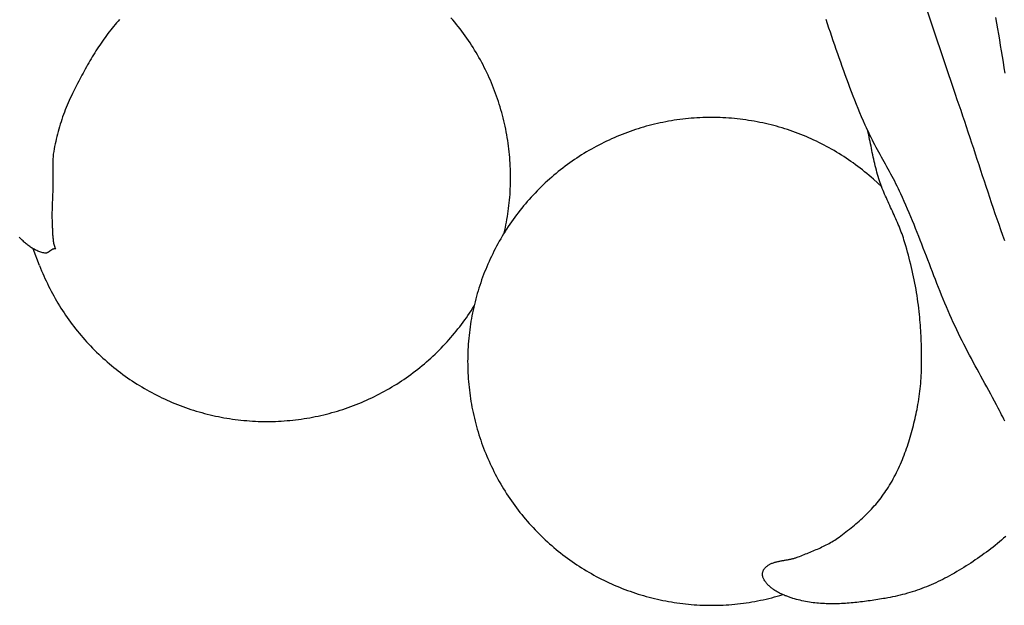
# Model space of a CAD drawing. Units: millimetres. Extents: x -17.3 to 77, y -37.4 to 37.3.
# Drawn here: x 16.7 to 39, y -37.2 to -24 of the extents above; entities that cross this region are included whole.
import ezdxf

# ---------------------------------------------------------------- set-up
doc = ezdxf.new("R2010")
doc.units = ezdxf.units.MM
doc.layers.add('Vector Layer 1', color=7, linetype='Continuous', lineweight=30)

msp = doc.modelspace()

# ---------------------------------------------------------------- linework, layer by layer
at = {"layer": 'Vector Layer 1', "color": 18, "lineweight": 30, "true_color": 0x000000}
for p, q in [((35.996, -27.579), (36.185, -27.755)), ((17.134, -29.531), (16.991, -29.152))]:
    msp.add_line(p, q, dxfattribs=at)
for points in [[(38.968, -28.971), (38.925, -28.85), (38.882, -28.728), (38.839, -28.606), (38.797, -28.484), (38.755, -28.361), (38.713, -28.239), (38.672, -28.117), (38.631, -27.994), (38.59, -27.871), (38.549, -27.749), (38.508, -27.626), (38.468, -27.503), (38.427, -27.38), (38.387, -27.257), (38.347, -27.134), (38.306, -27.012), (38.266, -26.889), (38.225, -26.766), (38.185, -26.643), (38.144, -26.52), (38.103, -26.398), (38.062, -26.275), (38.021, -26.153), (37.979, -26.03), (37.937, -25.908), (37.895, -25.786), (37.853, -25.664), (37.853, -25.664), (36.348, -21.186)], [(18.946, -23.968), (18.912, -24.007), (18.878, -24.046), (18.844, -24.086), (18.81, -24.126), (18.777, -24.166), (18.745, -24.207), (18.713, -24.249), (18.681, -24.29), (18.649, -24.332), (18.618, -24.375), (18.588, -24.418), (18.558, -24.461), (18.528, -24.504), (18.498, -24.548), (18.469, -24.592), (18.44, -24.636), (18.411, -24.681), (18.383, -24.725), (18.355, -24.77), (18.328, -24.815), (18.301, -24.861), (18.274, -24.906), (18.247, -24.952), (18.221, -24.998), (18.195, -25.043), (18.169, -25.09), (18.143, -25.136), (18.118, -25.182), (18.093, -25.228), (18.068, -25.274), (18.044, -25.321), (18.02, -25.367), (17.996, -25.414), (17.972, -25.46), (17.948, -25.506), (17.925, -25.553), (17.902, -25.599), (17.879, -25.645), (17.879, -25.645), (17.854, -25.696), (17.83, -25.748), (17.806, -25.8), (17.783, -25.852), (17.761, -25.905), (17.739, -25.958), (17.717, -26.011), (17.697, -26.065), (17.677, -26.119), (17.657, -26.173), (17.639, -26.228), (17.62, -26.283), (17.603, -26.338), (17.586, -26.393), (17.57, -26.449), (17.555, -26.504), (17.54, -26.56), (17.526, -26.616), (17.512, -26.672), (17.5, -26.727), (17.488, -26.783), (17.476, -26.839), (17.466, -26.895), (17.456, -26.951), (17.456, -26.951), (17.451, -26.983), (17.446, -27.016), (17.443, -27.048), (17.44, -27.081), (17.437, -27.114), (17.435, -27.147), (17.434, -27.179), (17.433, -27.213), (17.432, -27.246), (17.432, -27.279), (17.432, -27.312), (17.432, -27.345), (17.433, -27.378), (17.434, -27.412), (17.434, -27.445), (17.435, -27.478), (17.436, -27.511), (17.437, -27.545), (17.437, -27.578), (17.438, -27.611), (17.438, -27.644), (17.438, -27.677), (17.438, -27.709), (17.437, -27.742), (17.437, -27.742), (17.436, -27.787), (17.435, -27.831), (17.433, -27.876), (17.431, -27.921), (17.429, -27.966), (17.427, -28.011), (17.425, -28.056), (17.423, -28.102), (17.421, -28.147), (17.419, -28.192), (17.418, -28.237), (17.417, -28.282), (17.416, -28.327), (17.415, -28.372), (17.415, -28.417), (17.416, -28.462), (17.417, -28.507), (17.419, -28.551), (17.419, -28.551), (17.42, -28.575), (17.421, -28.598), (17.422, -28.622), (17.423, -28.645), (17.423, -28.669), (17.424, -28.693), (17.425, -28.717), (17.425, -28.741), (17.426, -28.765), (17.427, -28.788), (17.429, -28.812), (17.43, -28.836), (17.432, -28.86), (17.434, -28.884), (17.436, -28.907), (17.439, -28.931), (17.442, -28.955), (17.445, -28.978), (17.449, -29.001), (17.454, -29.024), (17.458, -29.047), (17.464, -29.07), (17.47, -29.092), (17.477, -29.114), (17.484, -29.137), (17.493, -29.158)], [(27.645, -28.796), (27.659, -28.735), (27.673, -28.673), (27.685, -28.612), (27.697, -28.55), (27.708, -28.488), (27.719, -28.426), (27.728, -28.364), (27.737, -28.302), (27.746, -28.239), (27.753, -28.177), (27.76, -28.114), (27.766, -28.051), (27.772, -27.988), (27.777, -27.925), (27.781, -27.862), (27.784, -27.798), (27.787, -27.735), (27.788, -27.671), (27.789, -27.608), (27.79, -27.544), (27.79, -27.544), (27.789, -27.478), (27.788, -27.413), (27.786, -27.348), (27.784, -27.283), (27.78, -27.218), (27.776, -27.153), (27.771, -27.088), (27.765, -27.023), (27.759, -26.959), (27.751, -26.894), (27.743, -26.83), (27.735, -26.766), (27.725, -26.702), (27.715, -26.638), (27.704, -26.574), (27.692, -26.511), (27.68, -26.447), (27.667, -26.384), (27.653, -26.321), (27.638, -26.259), (27.623, -26.196), (27.606, -26.134), (27.59, -26.072), (27.572, -26.01), (27.554, -25.948), (27.535, -25.887), (27.515, -25.826), (27.495, -25.765), (27.474, -25.704), (27.452, -25.643), (27.429, -25.583), (27.406, -25.523), (27.382, -25.464), (27.358, -25.404), (27.333, -25.345), (27.307, -25.287), (27.28, -25.228), (27.253, -25.17), (27.225, -25.112), (27.196, -25.055), (27.167, -24.998), (27.137, -24.941), (27.106, -24.884), (27.075, -24.828), (27.042, -24.772), (27.01, -24.717), (26.976, -24.662), (26.942, -24.607), (26.908, -24.553), (26.872, -24.499), (26.837, -24.445), (26.8, -24.392), (26.763, -24.339), (26.725, -24.287), (26.686, -24.235), (26.647, -24.183), (26.607, -24.132), (26.567, -24.081), (26.526, -24.031), (26.484, -23.981), (26.442, -23.932)], [(35.996, -27.579), (35.947, -27.536), (35.898, -27.493), (35.848, -27.452), (35.798, -27.41), (35.747, -27.37), (35.696, -27.33), (35.644, -27.291), (35.592, -27.252), (35.54, -27.214), (35.487, -27.177), (35.434, -27.14), (35.38, -27.104), (35.326, -27.069), (35.272, -27.034), (35.217, -27), (35.162, -26.967), (35.107, -26.934), (35.051, -26.902), (34.995, -26.87), (34.938, -26.84), (34.881, -26.809), (34.824, -26.78), (34.766, -26.751), (34.709, -26.723), (34.65, -26.696), (34.592, -26.669), (34.533, -26.643), (34.474, -26.618), (34.415, -26.593), (34.355, -26.569), (34.295, -26.546), (34.235, -26.523), (34.174, -26.502), (34.114, -26.48), (34.053, -26.46), (33.991, -26.44), (33.93, -26.421), (33.868, -26.403), (33.806, -26.385), (33.744, -26.369), (33.682, -26.352), (33.619, -26.337), (33.556, -26.322), (33.493, -26.308), (33.43, -26.295), (33.367, -26.283), (33.303, -26.271), (33.239, -26.26), (33.175, -26.25), (33.111, -26.24), (33.047, -26.231), (32.983, -26.223), (32.918, -26.216), (32.854, -26.209), (32.789, -26.204), (32.724, -26.199), (32.659, -26.194), (32.594, -26.191), (32.529, -26.188), (32.463, -26.186), (32.398, -26.185), (32.332, -26.185), (32.332, -26.185), (32.267, -26.185), (32.202, -26.186), (32.136, -26.188), (32.071, -26.191), (32.006, -26.194), (31.941, -26.199), (31.876, -26.204), (31.812, -26.209), (31.747, -26.216), (31.683, -26.223), (31.619, -26.231), (31.554, -26.24), (31.49, -26.249), (31.427, -26.26), (31.363, -26.271), (31.299, -26.282), (31.236, -26.295), (31.173, -26.308), (31.11, -26.322), (31.047, -26.337), (30.985, -26.352), (30.922, -26.368), (30.86, -26.385), (30.798, -26.403), (30.737, -26.421), (30.675, -26.44), (30.614, -26.459), (30.553, -26.48), (30.493, -26.501), (30.432, -26.523), (30.372, -26.545), (30.312, -26.568), (30.252, -26.592), (30.193, -26.617), (30.134, -26.642), (30.075, -26.668), (30.017, -26.695), (29.959, -26.722), (29.901, -26.75), (29.843, -26.779), (29.786, -26.808), (29.729, -26.838), (29.673, -26.869), (29.617, -26.9), (29.561, -26.932), (29.505, -26.965), (29.45, -26.998), (29.396, -27.032), (29.341, -27.067), (29.287, -27.102), (29.234, -27.138), (29.18, -27.175), (29.128, -27.212), (29.075, -27.25), (29.023, -27.288), (28.972, -27.328), (28.921, -27.367), (28.87, -27.408), (28.82, -27.449), (28.77, -27.49), (28.721, -27.533), (28.672, -27.576), (28.623, -27.619), (28.575, -27.663), (28.528, -27.708), (28.481, -27.754), (28.434, -27.8), (28.434, -27.8), (28.388, -27.846), (28.343, -27.893), (28.298, -27.941), (28.254, -27.989), (28.21, -28.037), (28.167, -28.086), (28.125, -28.135), (28.083, -28.185), (28.042, -28.235), (28.002, -28.286), (27.962, -28.337), (27.923, -28.389), (27.884, -28.441), (27.846, -28.493), (27.809, -28.546), (27.773, -28.599), (27.737, -28.653), (27.701, -28.707), (27.667, -28.761), (27.633, -28.816), (27.599, -28.871), (27.567, -28.926), (27.535, -28.982), (27.503, -29.038), (27.473, -29.095), (27.443, -29.152), (27.413, -29.209), (27.385, -29.266), (27.357, -29.324), (27.329, -29.382), (27.303, -29.441), (27.277, -29.499), (27.251, -29.559), (27.227, -29.618), (27.203, -29.677), (27.18, -29.737), (27.157, -29.798), (27.135, -29.858), (27.114, -29.919), (27.094, -29.98), (27.074, -30.041), (27.055, -30.102), (27.037, -30.164), (27.02, -30.226), (27.003, -30.288), (26.987, -30.35), (26.971, -30.413), (26.957, -30.475), (26.943, -30.538), (26.929, -30.602), (26.917, -30.665), (26.905, -30.728), (26.894, -30.792), (26.884, -30.856), (26.874, -30.92), (26.866, -30.984), (26.858, -31.048), (26.85, -31.113), (26.844, -31.177), (26.838, -31.242), (26.833, -31.307), (26.829, -31.372), (26.826, -31.437), (26.823, -31.502), (26.821, -31.567), (26.82, -31.633), (26.819, -31.698), (26.819, -31.698), (26.82, -31.763), (26.821, -31.829), (26.823, -31.894), (26.826, -31.959), (26.829, -32.024), (26.833, -32.089), (26.838, -32.154), (26.844, -32.219), (26.85, -32.283), (26.858, -32.348), (26.866, -32.412), (26.874, -32.476), (26.884, -32.54), (26.894, -32.604), (26.905, -32.668), (26.917, -32.731), (26.929, -32.794), (26.943, -32.857), (26.957, -32.92), (26.971, -32.983), (26.987, -33.046), (27.003, -33.108), (27.02, -33.17), (27.037, -33.232), (27.055, -33.294), (27.074, -33.355), (27.094, -33.416), (27.114, -33.477), (27.135, -33.538), (27.157, -33.598), (27.18, -33.659), (27.203, -33.718), (27.227, -33.778), (27.251, -33.837), (27.277, -33.896), (27.303, -33.955), (27.329, -34.014), (27.357, -34.072), (27.385, -34.13), (27.413, -34.187), (27.443, -34.244), (27.473, -34.301), (27.503, -34.358), (27.535, -34.414), (27.567, -34.47), (27.599, -34.525), (27.633, -34.58), (27.667, -34.635), (27.701, -34.689), (27.737, -34.743), (27.773, -34.797), (27.809, -34.85), (27.846, -34.903), (27.884, -34.955), (27.923, -35.007), (27.962, -35.059), (28.002, -35.11), (28.042, -35.16), (28.083, -35.211), (28.125, -35.261), (28.167, -35.31), (28.21, -35.359), (28.254, -35.407), (28.298, -35.455), (28.343, -35.503), (28.388, -35.55), (28.434, -35.596), (28.434, -35.596), (28.481, -35.642), (28.528, -35.688), (28.575, -35.732), (28.623, -35.777), (28.672, -35.82), (28.721, -35.863), (28.77, -35.905), (28.82, -35.947), (28.87, -35.988), (28.921, -36.029), (28.972, -36.068), (29.023, -36.108), (29.075, -36.146), (29.128, -36.184), (29.18, -36.221), (29.234, -36.258), (29.287, -36.294), (29.341, -36.329), (29.396, -36.364), (29.45, -36.398), (29.505, -36.431), (29.561, -36.464), (29.617, -36.496), (29.673, -36.527), (29.729, -36.558), (29.786, -36.588), (29.843, -36.617), (29.901, -36.646), (29.959, -36.674), (30.017, -36.701), (30.075, -36.728), (30.134, -36.754), (30.193, -36.779), (30.252, -36.804), (30.312, -36.828), (30.372, -36.851), (30.432, -36.873), (30.493, -36.895), (30.553, -36.916), (30.614, -36.936), (30.675, -36.956), (30.737, -36.975), (30.798, -36.993), (30.86, -37.011), (30.922, -37.028), (30.985, -37.044), (31.047, -37.059), (31.11, -37.074), (31.173, -37.088), (31.236, -37.101), (31.299, -37.113), (31.363, -37.125), (31.427, -37.136), (31.49, -37.146), (31.554, -37.156), (31.619, -37.165), (31.683, -37.173), (31.747, -37.18), (31.812, -37.186), (31.876, -37.192), (31.941, -37.197), (32.006, -37.201), (32.071, -37.205), (32.136, -37.208), (32.202, -37.21), (32.267, -37.211), (32.332, -37.211), (32.332, -37.211), (32.399, -37.211), (32.465, -37.21), (32.531, -37.208), (32.597, -37.205), (32.663, -37.201), (32.728, -37.197), (32.794, -37.192), (32.859, -37.186), (32.925, -37.179), (32.99, -37.172), (33.055, -37.164), (33.12, -37.155), (33.184, -37.145), (33.249, -37.134), (33.313, -37.123), (33.378, -37.111), (33.442, -37.098), (33.505, -37.085), (33.569, -37.071), (33.633, -37.055), (33.696, -37.04), (33.759, -37.023), (33.822, -37.006), (33.884, -36.988), (33.947, -36.969)], [(17.134, -29.531), (17.157, -29.59), (17.181, -29.649), (17.206, -29.708), (17.231, -29.766), (17.257, -29.824), (17.284, -29.881), (17.311, -29.939), (17.339, -29.996), (17.367, -30.052), (17.396, -30.109), (17.426, -30.165), (17.457, -30.22), (17.488, -30.276), (17.52, -30.331), (17.552, -30.385), (17.585, -30.44), (17.619, -30.494), (17.653, -30.547), (17.688, -30.6), (17.724, -30.653), (17.76, -30.706), (17.797, -30.758), (17.835, -30.809), (17.873, -30.861), (17.912, -30.912), (17.951, -30.962), (17.991, -31.012), (18.032, -31.062), (18.073, -31.111), (18.115, -31.159), (18.157, -31.208), (18.2, -31.256), (18.244, -31.303), (18.288, -31.35), (18.333, -31.396), (18.378, -31.442), (18.378, -31.442), (18.425, -31.488), (18.472, -31.534), (18.519, -31.578), (18.567, -31.623), (18.616, -31.666), (18.665, -31.709), (18.714, -31.751), (18.764, -31.793), (18.814, -31.834), (18.865, -31.874), (18.916, -31.914), (18.968, -31.953), (19.019, -31.992), (19.072, -32.03), (19.125, -32.067), (19.178, -32.104), (19.231, -32.14), (19.285, -32.175), (19.34, -32.21), (19.394, -32.244), (19.45, -32.277), (19.505, -32.31), (19.561, -32.342), (19.617, -32.373), (19.674, -32.404), (19.73, -32.434), (19.788, -32.463), (19.845, -32.492), (19.903, -32.52), (19.961, -32.547), (20.019, -32.574), (20.078, -32.6), (20.137, -32.625), (20.197, -32.65), (20.256, -32.673), (20.316, -32.697), (20.376, -32.719), (20.437, -32.741), (20.497, -32.762), (20.558, -32.782), (20.62, -32.802), (20.681, -32.821), (20.743, -32.839), (20.805, -32.857), (20.867, -32.874), (20.929, -32.89), (20.991, -32.905), (21.054, -32.92), (21.117, -32.934), (21.18, -32.947), (21.244, -32.959), (21.307, -32.971), (21.371, -32.982), (21.435, -32.992), (21.499, -33.002), (21.563, -33.011), (21.627, -33.019), (21.691, -33.026), (21.756, -33.032), (21.821, -33.038), (21.886, -33.043), (21.95, -33.047), (22.016, -33.051), (22.081, -33.054), (22.146, -33.055), (22.211, -33.057), (22.277, -33.057), (22.277, -33.057), (22.342, -33.057), (22.407, -33.055), (22.473, -33.054), (22.538, -33.051), (22.603, -33.047), (22.668, -33.043), (22.733, -33.038), (22.797, -33.032), (22.862, -33.026), (22.926, -33.019), (22.991, -33.011), (23.055, -33.002), (23.119, -32.992), (23.183, -32.982), (23.246, -32.971), (23.31, -32.959), (23.373, -32.947), (23.436, -32.934), (23.499, -32.92), (23.562, -32.905), (23.624, -32.89), (23.687, -32.874), (23.749, -32.857), (23.811, -32.839), (23.872, -32.821), (23.934, -32.802), (23.995, -32.782), (24.056, -32.762), (24.117, -32.741), (24.177, -32.719), (24.237, -32.697), (24.297, -32.673), (24.357, -32.65), (24.416, -32.625), (24.475, -32.6), (24.534, -32.574), (24.592, -32.547), (24.65, -32.52), (24.708, -32.492), (24.766, -32.463), (24.823, -32.434), (24.88, -32.404), (24.936, -32.373), (24.993, -32.342), (25.048, -32.31), (25.104, -32.277), (25.159, -32.244), (25.214, -32.21), (25.268, -32.175), (25.322, -32.14), (25.376, -32.104), (25.429, -32.067), (25.482, -32.03), (25.534, -31.992), (25.586, -31.953), (25.637, -31.914), (25.689, -31.874), (25.739, -31.834), (25.789, -31.793), (25.839, -31.751), (25.889, -31.709), (25.938, -31.666), (25.986, -31.623), (26.034, -31.578), (26.082, -31.534), (26.129, -31.488), (26.175, -31.442), (26.175, -31.442), (26.22, -31.397), (26.265, -31.35), (26.309, -31.304), (26.352, -31.257), (26.395, -31.209), (26.437, -31.161), (26.479, -31.113), (26.52, -31.064), (26.56, -31.015), (26.6, -30.965), (26.639, -30.915), (26.678, -30.864), (26.716, -30.813), (26.753, -30.762), (26.79, -30.71), (26.826, -30.658), (26.861, -30.606), (26.896, -30.553), (26.93, -30.5), (26.964, -30.446)]]:
    msp.add_lwpolyline(points, dxfattribs=at)
at = {"layer": 'Vector Layer 1', "color": 18, "lineweight": 30, "true_color": 0x000000, "extrusion": (0, 0, -1)}
for points in [[(-38.972, -33.05), (-38.948, -33.001), (-38.923, -32.952), (-38.898, -32.903), (-38.873, -32.855), (-38.848, -32.806), (-38.822, -32.758), (-38.822, -32.758), (-38.78, -32.678), (-38.737, -32.597), (-38.693, -32.517), (-38.65, -32.437), (-38.606, -32.357), (-38.563, -32.276), (-38.519, -32.196), (-38.475, -32.116), (-38.431, -32.036), (-38.387, -31.956), (-38.343, -31.876), (-38.3, -31.796), (-38.257, -31.716), (-38.213, -31.635), (-38.171, -31.555), (-38.128, -31.474), (-38.086, -31.393), (-38.044, -31.312), (-38.003, -31.231), (-37.962, -31.149), (-37.922, -31.067), (-37.882, -30.985), (-37.844, -30.903), (-37.844, -30.903), (-37.804, -30.816), (-37.764, -30.73), (-37.726, -30.643), (-37.688, -30.555), (-37.65, -30.468), (-37.613, -30.38), (-37.577, -30.292), (-37.541, -30.204), (-37.505, -30.116), (-37.47, -30.027), (-37.435, -29.939), (-37.4, -29.85), (-37.365, -29.761), (-37.331, -29.673), (-37.297, -29.584), (-37.263, -29.495), (-37.229, -29.406), (-37.195, -29.317), (-37.16, -29.228), (-37.126, -29.139), (-37.092, -29.05), (-37.058, -28.961), (-37.023, -28.872), (-36.988, -28.784), (-36.953, -28.695), (-36.917, -28.607), (-36.881, -28.519), (-36.845, -28.431), (-36.808, -28.343), (-36.771, -28.255), (-36.733, -28.168), (-36.695, -28.081), (-36.656, -27.994), (-36.616, -27.908), (-36.616, -27.908), (-36.59, -27.851), (-36.563, -27.795), (-36.535, -27.739), (-36.507, -27.683), (-36.479, -27.628), (-36.45, -27.573), (-36.421, -27.518), (-36.391, -27.463), (-36.362, -27.408), (-36.332, -27.353), (-36.302, -27.298), (-36.272, -27.244), (-36.241, -27.189), (-36.211, -27.135), (-36.181, -27.08), (-36.151, -27.025), (-36.121, -26.971), (-36.091, -26.916), (-36.062, -26.861), (-36.032, -26.806), (-36.003, -26.751), (-35.975, -26.696), (-35.946, -26.64), (-35.919, -26.584), (-35.891, -26.528), (-35.864, -26.472), (-35.838, -26.416), (-35.813, -26.359), (-35.813, -26.359), (-35.772, -26.266), (-35.731, -26.172), (-35.692, -26.078), (-35.653, -25.984), (-35.615, -25.89), (-35.577, -25.795), (-35.539, -25.7), (-35.503, -25.605), (-35.466, -25.51), (-35.431, -25.415), (-35.395, -25.319), (-35.36, -25.223), (-35.326, -25.128), (-35.291, -25.032), (-35.257, -24.935), (-35.223, -24.839), (-35.19, -24.743), (-35.156, -24.647), (-35.123, -24.55), (-35.09, -24.454), (-35.057, -24.357), (-35.024, -24.26), (-34.991, -24.164), (-34.958, -24.067), (-34.925, -23.971)], [(-38.76, -23.927), (-38.782, -24.053), (-38.803, -24.178), (-38.825, -24.304), (-38.846, -24.43), (-38.867, -24.556), (-38.888, -24.682), (-38.909, -24.809), (-38.93, -24.935), (-38.95, -25.061), (-38.971, -25.187)], [(-38.99, -35.655), (-38.943, -35.696), (-38.896, -35.737), (-38.849, -35.777), (-38.801, -35.816), (-38.753, -35.856), (-38.704, -35.894), (-38.655, -35.932), (-38.606, -35.97), (-38.556, -36.007), (-38.506, -36.044), (-38.456, -36.081), (-38.405, -36.116), (-38.354, -36.152), (-38.302, -36.187), (-38.251, -36.221), (-38.199, -36.256), (-38.147, -36.289), (-38.094, -36.322), (-38.041, -36.355), (-37.988, -36.387), (-37.935, -36.419), (-37.882, -36.451), (-37.828, -36.482), (-37.775, -36.512), (-37.721, -36.542), (-37.667, -36.572), (-37.667, -36.572), (-37.616, -36.599), (-37.566, -36.625), (-37.515, -36.651), (-37.463, -36.676), (-37.411, -36.7), (-37.359, -36.724), (-37.307, -36.747), (-37.254, -36.769), (-37.201, -36.791), (-37.147, -36.812), (-37.094, -36.832), (-37.04, -36.852), (-36.985, -36.871), (-36.931, -36.889), (-36.876, -36.907), (-36.821, -36.924), (-36.766, -36.94), (-36.711, -36.956), (-36.656, -36.97), (-36.6, -36.985), (-36.544, -36.998), (-36.489, -37.011), (-36.433, -37.023), (-36.377, -37.034), (-36.32, -37.044), (-36.264, -37.054), (-36.264, -37.054), (-36.222, -37.061), (-36.18, -37.068), (-36.137, -37.075), (-36.095, -37.082), (-36.052, -37.088), (-36.01, -37.095), (-35.967, -37.101), (-35.924, -37.107), (-35.881, -37.113), (-35.838, -37.119), (-35.795, -37.125), (-35.752, -37.13), (-35.709, -37.136), (-35.666, -37.141), (-35.623, -37.145), (-35.579, -37.15), (-35.536, -37.154), (-35.493, -37.158), (-35.449, -37.162), (-35.406, -37.165), (-35.363, -37.168), (-35.319, -37.17), (-35.276, -37.173), (-35.233, -37.175), (-35.189, -37.176), (-35.146, -37.177), (-35.103, -37.178), (-35.06, -37.178), (-35.017, -37.177), (-34.974, -37.177), (-34.931, -37.175), (-34.888, -37.174), (-34.845, -37.171), (-34.802, -37.169), (-34.759, -37.165), (-34.717, -37.161), (-34.674, -37.157), (-34.632, -37.152), (-34.59, -37.146), (-34.548, -37.14), (-34.506, -37.133), (-34.464, -37.126), (-34.422, -37.118), (-34.38, -37.109), (-34.339, -37.099), (-34.298, -37.089), (-34.257, -37.078), (-34.216, -37.066), (-34.175, -37.054), (-34.175, -37.054), (-34.156, -37.048), (-34.137, -37.042), (-34.118, -37.036), (-34.099, -37.029), (-34.08, -37.023), (-34.061, -37.016), (-34.042, -37.008), (-34.023, -37.001), (-34.004, -36.994), (-33.985, -36.986), (-33.966, -36.978), (-33.947, -36.969), (-33.928, -36.961), (-33.909, -36.952), (-33.89, -36.943), (-33.872, -36.934), (-33.853, -36.924), (-33.835, -36.915), (-33.817, -36.905), (-33.8, -36.894), (-33.782, -36.884), (-33.765, -36.873), (-33.748, -36.861), (-33.731, -36.85), (-33.715, -36.838), (-33.699, -36.826), (-33.683, -36.814), (-33.668, -36.801), (-33.653, -36.788), (-33.638, -36.774), (-33.624, -36.761), (-33.61, -36.747), (-33.597, -36.732), (-33.584, -36.717), (-33.572, -36.702), (-33.561, -36.687), (-33.549, -36.671), (-33.539, -36.655), (-33.529, -36.638), (-33.52, -36.622), (-33.511, -36.604), (-33.503, -36.587), (-33.503, -36.587), (-33.499, -36.576), (-33.495, -36.566), (-33.493, -36.555), (-33.491, -36.544), (-33.489, -36.533), (-33.488, -36.521), (-33.488, -36.51), (-33.489, -36.498), (-33.49, -36.486), (-33.492, -36.475), (-33.494, -36.463), (-33.497, -36.452), (-33.5, -36.441), (-33.504, -36.43), (-33.508, -36.42), (-33.514, -36.41), (-33.519, -36.4), (-33.525, -36.391), (-33.532, -36.382), (-33.532, -36.382), (-33.543, -36.369), (-33.554, -36.357), (-33.566, -36.346), (-33.578, -36.335), (-33.591, -36.325), (-33.603, -36.316), (-33.617, -36.306), (-33.63, -36.298), (-33.644, -36.29), (-33.658, -36.282), (-33.673, -36.275), (-33.688, -36.268), (-33.703, -36.262), (-33.718, -36.256), (-33.734, -36.25), (-33.75, -36.245), (-33.766, -36.239), (-33.782, -36.235), (-33.798, -36.23), (-33.815, -36.226), (-33.832, -36.222), (-33.849, -36.218), (-33.866, -36.215), (-33.883, -36.211), (-33.9, -36.208), (-33.917, -36.205), (-33.935, -36.201), (-33.952, -36.198), (-33.97, -36.195), (-33.987, -36.192), (-34.005, -36.189), (-34.022, -36.186), (-34.04, -36.183), (-34.057, -36.18), (-34.075, -36.177), (-34.092, -36.174), (-34.11, -36.17), (-34.127, -36.167), (-34.144, -36.163), (-34.161, -36.159), (-34.178, -36.155), (-34.195, -36.151), (-34.211, -36.146), (-34.228, -36.142), (-34.244, -36.136), (-34.26, -36.131), (-34.276, -36.125), (-34.292, -36.119), (-34.292, -36.119), (-34.326, -36.105), (-34.36, -36.092), (-34.394, -36.078), (-34.428, -36.064), (-34.462, -36.051), (-34.496, -36.037), (-34.53, -36.023), (-34.564, -36.01), (-34.598, -35.996), (-34.632, -35.982), (-34.666, -35.968), (-34.7, -35.953), (-34.734, -35.939), (-34.767, -35.924), (-34.801, -35.909), (-34.834, -35.893), (-34.867, -35.878), (-34.9, -35.861), (-34.932, -35.845), (-34.965, -35.828), (-34.997, -35.811), (-35.029, -35.793), (-35.06, -35.774), (-35.091, -35.755), (-35.122, -35.736), (-35.153, -35.716), (-35.183, -35.695), (-35.183, -35.695), (-35.222, -35.668), (-35.261, -35.64), (-35.3, -35.611), (-35.339, -35.583), (-35.377, -35.553), (-35.415, -35.524), (-35.453, -35.494), (-35.491, -35.464), (-35.529, -35.433), (-35.566, -35.403), (-35.603, -35.371), (-35.64, -35.34), (-35.676, -35.308), (-35.712, -35.275), (-35.747, -35.242), (-35.783, -35.209), (-35.817, -35.176), (-35.852, -35.142), (-35.886, -35.107), (-35.919, -35.073), (-35.953, -35.038), (-35.985, -35.002), (-36.017, -34.966), (-36.049, -34.93), (-36.08, -34.893), (-36.111, -34.856), (-36.141, -34.818), (-36.17, -34.781), (-36.199, -34.742), (-36.227, -34.703), (-36.255, -34.664), (-36.282, -34.625), (-36.308, -34.585), (-36.308, -34.585), (-36.337, -34.539), (-36.365, -34.494), (-36.392, -34.448), (-36.419, -34.402), (-36.445, -34.355), (-36.47, -34.308), (-36.495, -34.26), (-36.519, -34.212), (-36.543, -34.164), (-36.566, -34.116), (-36.589, -34.067), (-36.61, -34.018), (-36.632, -33.968), (-36.652, -33.919), (-36.673, -33.869), (-36.692, -33.819), (-36.712, -33.768), (-36.73, -33.718), (-36.748, -33.667), (-36.766, -33.616), (-36.783, -33.564), (-36.799, -33.513), (-36.816, -33.461), (-36.831, -33.41), (-36.846, -33.358), (-36.861, -33.306), (-36.875, -33.254), (-36.889, -33.202), (-36.902, -33.149), (-36.915, -33.097), (-36.928, -33.045), (-36.94, -32.992), (-36.952, -32.94), (-36.963, -32.887), (-36.974, -32.834), (-36.984, -32.782), (-36.995, -32.729), (-36.995, -32.729), (-37.005, -32.671), (-37.015, -32.612), (-37.025, -32.553), (-37.033, -32.494), (-37.041, -32.435), (-37.049, -32.375), (-37.055, -32.316), (-37.061, -32.256), (-37.067, -32.197), (-37.071, -32.137), (-37.076, -32.078), (-37.079, -32.018), (-37.082, -31.958), (-37.085, -31.898), (-37.087, -31.838), (-37.088, -31.778), (-37.089, -31.718), (-37.089, -31.658), (-37.089, -31.598), (-37.089, -31.538), (-37.088, -31.478), (-37.087, -31.418), (-37.085, -31.358), (-37.083, -31.298), (-37.08, -31.238), (-37.078, -31.178), (-37.074, -31.118), (-37.071, -31.058), (-37.067, -30.998), (-37.063, -30.938), (-37.059, -30.879), (-37.054, -30.819), (-37.049, -30.759), (-37.044, -30.7), (-37.038, -30.64), (-37.038, -30.64), (-37.032, -30.569), (-37.024, -30.497), (-37.015, -30.426), (-37.006, -30.354), (-36.996, -30.283), (-36.985, -30.212), (-36.974, -30.141), (-36.962, -30.07), (-36.949, -29.999), (-36.936, -29.928), (-36.922, -29.858), (-36.907, -29.787), (-36.892, -29.717), (-36.876, -29.646), (-36.86, -29.576), (-36.843, -29.506), (-36.825, -29.436), (-36.807, -29.366), (-36.789, -29.297), (-36.77, -29.227), (-36.75, -29.158), (-36.73, -29.089), (-36.71, -29.02), (-36.689, -28.951), (-36.689, -28.951), (-36.675, -28.907), (-36.66, -28.862), (-36.645, -28.818), (-36.629, -28.775), (-36.612, -28.731), (-36.595, -28.688), (-36.578, -28.644), (-36.56, -28.601), (-36.541, -28.558), (-36.523, -28.515), (-36.504, -28.473), (-36.485, -28.43), (-36.465, -28.388), (-36.446, -28.345), (-36.426, -28.303), (-36.406, -28.26), (-36.387, -28.218), (-36.367, -28.175), (-36.348, -28.133), (-36.328, -28.09), (-36.309, -28.047), (-36.29, -28.005), (-36.271, -27.962), (-36.252, -27.919), (-36.234, -27.876), (-36.216, -27.833), (-36.199, -27.79), (-36.182, -27.746), (-36.166, -27.702), (-36.15, -27.659), (-36.135, -27.614), (-36.12, -27.57), (-36.12, -27.57), (-36.105, -27.522), (-36.091, -27.473), (-36.077, -27.424), (-36.064, -27.375), (-36.051, -27.326), (-36.039, -27.277), (-36.027, -27.227), (-36.016, -27.178), (-36.005, -27.128), (-35.994, -27.079), (-35.984, -27.029), (-35.973, -26.979), (-35.963, -26.93), (-35.953, -26.88), (-35.943, -26.83), (-35.933, -26.78), (-35.923, -26.73), (-35.912, -26.68), (-35.902, -26.631), (-35.891, -26.581), (-35.88, -26.531), (-35.869, -26.482)], [(-17.493, -29.158), (-17.486, -29.157), (-17.479, -29.156), (-17.472, -29.155), (-17.465, -29.156), (-17.458, -29.157), (-17.451, -29.158), (-17.445, -29.16), (-17.438, -29.163), (-17.431, -29.165), (-17.424, -29.169), (-17.418, -29.172), (-17.411, -29.176), (-17.404, -29.18), (-17.397, -29.185), (-17.391, -29.189), (-17.384, -29.194), (-17.377, -29.198), (-17.37, -29.203), (-17.364, -29.208), (-17.357, -29.213), (-17.35, -29.217), (-17.343, -29.222), (-17.337, -29.226), (-17.33, -29.23), (-17.323, -29.234), (-17.316, -29.238), (-17.309, -29.241), (-17.303, -29.244), (-17.296, -29.247), (-17.289, -29.249), (-17.282, -29.25), (-17.275, -29.251), (-17.268, -29.251), (-17.261, -29.251), (-17.253, -29.25), (-17.253, -29.25), (-17.23, -29.246), (-17.207, -29.241), (-17.185, -29.235), (-17.162, -29.228), (-17.14, -29.221), (-17.118, -29.213), (-17.096, -29.204), (-17.075, -29.195), (-17.054, -29.185), (-17.033, -29.175), (-17.012, -29.164), (-16.992, -29.152), (-16.971, -29.14), (-16.951, -29.128), (-16.931, -29.114), (-16.912, -29.101), (-16.892, -29.087), (-16.873, -29.072), (-16.854, -29.058), (-16.835, -29.042), (-16.816, -29.027), (-16.798, -29.01), (-16.78, -28.994), (-16.761, -28.977), (-16.743, -28.96), (-16.726, -28.943), (-16.708, -28.925), (-16.69, -28.907), (-16.673, -28.889)]]:
    msp.add_lwpolyline(points, dxfattribs=at)

doc.saveas('drawing.dxf')
